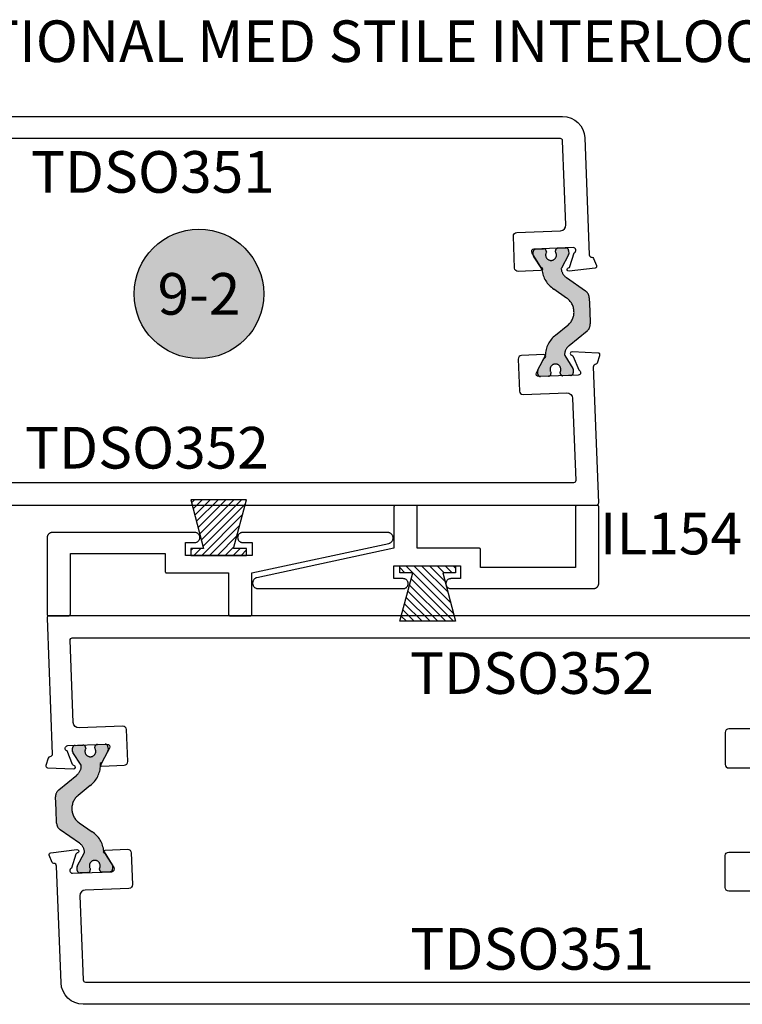
# Model space of a CAD drawing. Units: inches. Extents: x 0 to 160, y 0 to 19.
# Drawn here: x 81 to 85, y 9 to 13 of the extents above; entities that cross this region are included whole.
import ezdxf
from ezdxf.enums import TextEntityAlignment as Align

# ---------------------------------------------------------------- set-up
doc = ezdxf.new("R2010")
doc.units = ezdxf.units.IN
doc.header["$MEASUREMENT"] = 0
doc.linetypes.add('HIDDEN', pattern=[0.375, 0.25, -0.125])
for name, color, linetype in [('Arcadia-Profile', 5, 'Continuous'), ('Arcadia-Shade', 8, 'Continuous'), ('Arcadia-Symb', 7, 'Continuous'), ('Arcadia-Symb-Text', 3, 'Continuous'), ('Arcadia-Text', 3, 'Continuous')]:
    doc.layers.add(name, color=color, linetype=linetype)
doc.styles.get("Standard").update_dxf_attribs({"font": 'ARIALN.TTF'})

# ---------------------------------------------------------------- blocks, each defined once
blk = doc.blocks.new('Keynote')
at = {"layer": 'Arcadia-Symb', "lineweight": -3}
h = blk.add_hatch(color=8, dxfattribs=at)
h.dxf.hatch_style = 1
edge = h.paths.add_edge_path()
edge.add_arc((0, 0), 0.1458, 0, 360)
at = {"layer": 'Defpoints', "lineweight": -3}
blk.add_circle((0, 0), 0.1458, dxfattribs=at)
at = {"layer": 'Arcadia-Symb-Text'}
blk.add_attdef('KEYNOTE_BUBBLE', text='', height=0.09375, dxfattribs=at).set_placement((0, 0), align=Align.MIDDLE_CENTER)
blk = doc.blocks.new('*U124')
at = {"layer": 'Arcadia-Shade'}
h = blk.add_hatch(dxfattribs=at)
h.set_pattern_fill('ANSI31', color=256, scale=0.2, angle=90, style=0)
h.set_pattern_definition([(135, (0.0700000000000001, -0.1200000000000001), (-0.0176776695296637, -0.0176776695296637), [])])
h.paths.add_polyline_path([(-0.0325236527823486, -0.0312500000000212), (-0.09, -0.0312500000000212), (-0.09, -7e-15), (0.1599999999999964, -6.9e-15), (0.1599999999999965, -0.031250000000021), (0.1025236527823451, -0.031250000000021), (0.1599999999999959, -0.250000000000007), (-0.0899999999999995, -0.2500000000000071)])
at = {"layer": 'Arcadia-Profile'}
blk.add_lwpolyline([(-0.0325236527823486, -0.0312500000000212), (-0.09, -0.0312500000000212), (-0.09, -7e-15), (0.1599999999999964, -6.9e-15), (0.1599999999999965, -0.031250000000021), (0.1025236527823451, -0.031250000000021), (0.1599999999999959, -0.250000000000007), (-0.0899999999999995, -0.2500000000000071)], close=True, dxfattribs=at)

msp = doc.modelspace()

# ---------------------------------------------------------------- hatches: boundary and pattern name
at = {"layer": 'Arcadia-Profile', "lineweight": -3}
h = msp.add_hatch(color=256, dxfattribs=at)
h.dxf.hatch_style = 1
edge = h.paths.add_edge_path()
edge.add_arc((83.95349685169796, 12.17407760303088), 0.0551181101801159, 187.6627593759536, 235.1976038590496)
edge.add_line((83.92203830561446, 12.12881872602162), (84.00789278952949, 12.06914298024133))
edge.add_arc((83.98542239946987, 12.036815210949), 0.0393700787000789, 362.1976038590046, 415.19760385908046, ccw=False)
edge.add_line((84.02476352230131, 12.03832489674783), (84.02702834883927, 11.97930545105424))
edge.add_line((84.02702834883927, 11.97930545105424), (84.0292931753773, 11.92028600536042))
edge.add_arc((83.98995205254595, 11.91877631956155), 0.0393700786999967, 309.197603859007, 362.1976038590609, ccw=False)
edge.add_line((84.01483381998149, 11.88826565345726), (83.93380510845496, 11.82218589141877))
edge.add_arc((83.96863958286475, 11.77947095887282), 0.0551181101799673, 489.1976038590578, 536.7324483422972)
edge.add_arc((83.92147229519158, 11.78216380736263), 0.0078740157402128, 536.7324483415146, 572.1976038582051)
edge.add_line((83.91480918141416, 11.77796820982877), (83.95120916976371, 11.72016064799669))
edge.add_arc((83.94454605598673, 11.71596505046287), 0.007874015739814, 362.1976038599506, 392.1976038596932, ccw=False)
edge.add_line((83.95241428055282, 11.71626698762276), (83.9530127353441, 11.7006717667669))
edge.add_arc((83.94121039849475, 11.70021886102732), 0.0118110236099447, 272.1976038592281, 362.19760385868466, ccw=False)
edge.add_line((83.94166330423442, 11.68841652417796), (83.90625629368616, 11.68705780695887))
edge.add_arc((83.90580338794653, 11.6988601438083), 0.0118110236100191, 182.19760385943, 272.19760385887344, ccw=False)
edge.add_line((83.8940010510971, 11.69840723806856), (83.89381960279373, 11.70313562591792))
edge.add_arc((83.87266760300112, 11.71531815829837), 0.0244094487939982, 330.0601311239436, 574.3350765937869)
edge.add_line((83.85251142382081, 11.70155045582925), (83.85269287212414, 11.69682206797989))
edge.add_arc((83.84089053527472, 11.69636916224014), 0.0118110236100062, 272.1976038594838, 362.1976038594838, ccw=False)
edge.add_line((83.84134344101447, 11.68456682539073), (83.80593643046619, 11.68320810817164))
edge.add_arc((83.80548352472655, 11.69501044502107), 0.0118110236100191, 182.19760385943, 272.19760385887344, ccw=False)
edge.add_line((83.79368118787716, 11.69455753928133), (83.79308273308577, 11.71015276013719))
edge.add_arc((83.80095095765203, 11.71045469729706), 0.0078740157400032, 152.1976038592489, 182.1976038597687, ccw=False)
edge.add_line((83.79398590671506, 11.71412732432946), (83.82609854275104, 11.77502818459544))
edge.add_arc((83.81913349181409, 11.7787008116279), 0.0078740157400143, 332.1976038588805, 358.5683249566511)
edge.add_arc((83.94507841516038, 11.77555311485515), 0.1181102360999722, 487.645282330005, 538.5683249568034, ccw=False)
edge.add_line((83.87294009158937, 11.86907364812969), (83.92790593627458, 11.91389886956841))
edge.add_arc((83.879192643482, 11.97363236780489), 0.0770783737909952, 309.197603859069, 415.1976038590396)
edge.add_line((83.92318496408267, 12.03692337375702), (83.86494555561252, 12.07740442932657))
edge.add_arc((83.92970472702861, 12.17617830031015), 0.1181102360999247, 185.8268827614026, 236.74992538820618, ccw=False)
edge.add_arc((83.80437141258042, 12.16338799143399), 0.0078740157402104, 365.826882762431, 392.1976038600123)
edge.add_line((83.81103452635772, 12.16758358896805), (83.77434915227302, 12.22584437769086))
edge.add_arc((83.78101226605021, 12.23003997522485), 0.0078740157400894, 182.1976038603137, 212.1976038599283, ccw=False)
edge.add_line((83.77314404148386, 12.22973803806491), (83.77254558669246, 12.24533325892054))
edge.add_arc((83.78434792354193, 12.24578616466023), 0.0118110236100608, 92.19760385919773, 182.1976038591978, ccw=False)
edge.add_line((83.78389501780224, 12.2575885015097), (83.8193020283504, 12.25894721872879))
edge.add_arc((83.81975493409008, 12.2471448818793), 0.0118110236100708, 362.1976038585574, 452.19760385911394, ccw=False)
edge.add_line((83.83155727093956, 12.24759778761887), (83.83173871924276, 12.24286939976951))
edge.add_arc((83.85289071903549, 12.23068686738923), 0.0244094487940049, 510.060131124376, 754.3350765939788)
edge.add_line((83.87304689821573, 12.24445456985842), (83.87286544991242, 12.24918295770777))
edge.add_arc((83.8846677867619, 12.24963586344746), 0.0118110236100583, 92.19760385918539, 182.1976038592155, ccw=False)
edge.add_line((83.8842148810222, 12.26143820029693), (83.91962189157049, 12.2627969175158))
edge.add_arc((83.92007479731011, 12.25099458066637), 0.0118110236100191, 362.19760385943005, 452.19760385887344, ccw=False)
edge.add_line((83.93187713415954, 12.2514474864061), (83.93247558895094, 12.23585226555047))
edge.add_arc((83.92460736438444, 12.2355503283907), 0.0078740157402195, 332.19760385925974, 362.1976038589839, ccw=False)
edge.add_line((83.93157241532161, 12.2318777013582), (83.899709592419, 12.17145060583408))
edge.add_arc((83.90667464335571, 12.16777797880143), 0.00787401573989, 512.1976038568836, 547.6627593740609)
h = msp.add_hatch(color=256, dxfattribs=at)
h.dxf.hatch_style = 1
edge = h.paths.add_edge_path()
edge.add_arc((81.69891850852534, 9.536452352108695), 0.0551181101801159, 7.662759375953649, 55.19760385904959)
edge.add_line((81.73037705460887, 9.581711229117955), (81.64452257069382, 9.641386974898237))
edge.add_arc((81.66699296075346, 9.673714744190574), 0.0393700787000789, 182.1976038590046, 235.19760385908052, ccw=False)
edge.add_line((81.62765183792202, 9.672205058391738), (81.62538701138406, 9.73122450408533))
edge.add_line((81.62538701138406, 9.73122450408533), (81.62312218484603, 9.790243949779152))
edge.add_arc((81.66246330767738, 9.791753635578017), 0.0393700786999967, 129.197603859007, 182.1976038590609, ccw=False)
edge.add_line((81.63758154024185, 9.822264301682308), (81.71861025176835, 9.888344063720806))
edge.add_arc((81.68377577735858, 9.931058996266755), 0.0551181101799673, 309.1976038590579, 356.7324483422972)
edge.add_arc((81.73094306503175, 9.92836614777694), 0.0078740157402128, 356.7324483415146, 392.1976038582051)
edge.add_line((81.73760617880917, 9.932561745310805), (81.70120619045962, 9.990369307142881))
edge.add_arc((81.7078693042366, 9.994564904676706), 0.007874015739814, 182.1976038599506, 212.1976038596932, ccw=False)
edge.add_line((81.70000107967051, 9.994262967516814), (81.69940262487923, 10.00985818837267))
edge.add_arc((81.71120496172858, 10.01031109411225), 0.0118110236099447, 92.19760385922808, 182.1976038586847, ccw=False)
edge.add_line((81.71075205598889, 10.02211343096161), (81.74615906653717, 10.0234721481807))
edge.add_arc((81.7466119722768, 10.01166981133127), 0.0118110236100191, 2.197603859430103, 92.19760385887338, ccw=False)
edge.add_line((81.75841430912622, 10.01212271707101), (81.75859575742959, 10.00739432922165))
edge.add_arc((81.77974775722221, 9.995211796841202), 0.0244094487939982, 150.0601311239436, 394.3350765937871)
edge.add_line((81.79990393640252, 10.00897949931032), (81.79972248809919, 10.01370788715968))
edge.add_arc((81.8115248249486, 10.01416079289943), 0.0118110236100062, 92.19760385948382, 182.1976038594839, ccw=False)
edge.add_line((81.81107191920886, 10.02596312974884), (81.84647892975714, 10.02732184696793))
edge.add_arc((81.84693183549676, 10.0155195101185), 0.0118110236100191, 2.197603859430103, 92.19760385887338, ccw=False)
edge.add_line((81.85873417234619, 10.01597241585824), (81.85933262713756, 10.00037719500238))
edge.add_arc((81.8514644025713, 10.00007525784251), 0.0078740157400032, -27.802396140751114, 2.1976038597687193, ccw=False)
edge.add_line((81.85842945350826, 9.996402630810106), (81.82631681747229, 9.935501770544134))
edge.add_arc((81.83328186840926, 9.931829143511674), 0.0078740157400143, 152.1976038588805, 178.5683249566511)
edge.add_arc((81.70733694506293, 9.934976840284419), 0.1181102360999722, 307.64528233000505, 358.56832495680345, ccw=False)
edge.add_line((81.77947526863396, 9.841456307009876), (81.72450942394872, 9.796631085571162))
edge.add_arc((81.77322271674134, 9.73689758733468), 0.0770783737909952, 129.1976038590689, 235.1976038590396)
edge.add_line((81.72923039614066, 9.673606581382556), (81.78746980461081, 9.633125525812998))
edge.add_arc((81.7227106331947, 9.53435165482942), 0.1181102360999247, 5.826882761402487, 56.74992538820618, ccw=False)
edge.add_arc((81.8480439476429, 9.547141963705583), 0.0078740157402104, 185.826882762431, 212.1976038600123)
edge.add_line((81.84138083386561, 9.542946366171519), (81.87806620795031, 9.484685577448714))
edge.add_arc((81.87140309417312, 9.48048997991472), 0.0078740157400894, 2.197603860313677, 32.19760385992822, ccw=False)
edge.add_line((81.87927131873946, 9.480791917074667), (81.87986977353087, 9.465196696219037))
edge.add_arc((81.86806743668141, 9.464743790479345), 0.0118110236100608, -87.80239614080222, 2.197603859197727, ccw=False)
edge.add_line((81.86852034242109, 9.452941453629874), (81.83311333187292, 9.451582736410783))
edge.add_arc((81.83266042613324, 9.463385073260268), 0.0118110236100708, 182.1976038585574, 272.19760385911394, ccw=False)
edge.add_line((81.82085808928375, 9.462932167520703), (81.82067664098054, 9.467660555370056))
edge.add_arc((81.79952464118786, 9.479843087750337), 0.0244094487940049, 330.060131124376, 574.3350765939787)
edge.add_line((81.77936846200758, 9.466075385281156), (81.7795499103109, 9.461346997431802))
edge.add_arc((81.76774757346143, 9.46089409169211), 0.0118110236100583, -87.8023961408145, 2.1976038592154055, ccw=False)
edge.add_line((81.76820047920113, 9.44909175484264), (81.73279346865284, 9.447733037623776))
edge.add_arc((81.73234056291322, 9.459535374473203), 0.0118110236100191, 182.19760385943, 272.19760385887344, ccw=False)
edge.add_line((81.7205382260638, 9.459082468733468), (81.7199397712724, 9.474677689589099))
edge.add_arc((81.72780799583887, 9.474979626748874), 0.0078740157402195, 152.1976038592598, 182.1976038589839, ccw=False)
edge.add_line((81.72084294490172, 9.478652253781375), (81.75270576780431, 9.539079349305492))
edge.add_arc((81.74574071686762, 9.542751976338137), 0.00787401573989, 332.1976038568836, 367.6627593740609)

# ---------------------------------------------------------------- linework, layer by layer
at = {"layer": 'Arcadia-Profile', "lineweight": -3, "elevation": -0.0001031840451056}
for points in [[(80.57784411064289, 12.85459850581338), (83.90485146543347, 12.85459850581338, -0.4030236207055826), (84.00477791752711, 12.75843310774649), (84.02498731254478, 12.23179352994844, 0.4008754401572559), (84.0368897170324, 12.22025401052388, -0.3027680775113654), (84.04423762827399, 12.21527664594629), (84.0573988807761, 12.18302212538566, -0.493145426029486), (84.05099412363346, 12.17206274932147), (83.93415001234187, 12.15730686980947, -0.9618520024803768), (83.93153174062671, 12.17307892634613, 0.270495450887634), (83.93753273571643, 12.17846814238151), (83.95758766414905, 12.24092295734584, 0.8430390037178138), (83.95269661831126, 12.26406613510977), (83.77582679810563, 12.25727888968816, 0.5773502691884547), (83.76613236493083, 12.23889362478877), (83.803562323206, 12.17945034676932, 0.1826758133105998), (83.80807428304864, 12.17603827727163, -0.8496353657748453), (83.80612328744724, 12.16036936452729), (83.70563913345084, 12.15651336120589, -0.4142135623730951), (83.6890373648066, 12.17188805723168), (83.68351553802286, 12.31578214824645, -0.4142135623730751), (83.69889023404858, 12.3323839168907), (83.89574534467293, 12.33993808269889, 0.4142135623730953), (83.91976830721306, 12.36587834620564), (83.9052204928668, 12.74498196600672, 0.403023620704262), (83.89522784765742, 12.75459850581347), (80.78784411064281, 12.75459850581347, 0.4142135623730951)], [(80.57784411064289, 11.10459850581338), (84.05785146543347, 11.10459850581338, 0.4254927504328681), (84.06784411064284, 11.11498196600661), (84.04434289871462, 11.72740348167809, -0.4008754401593143), (84.05532596182294, 11.73982121359273, 0.3027680775095969), (84.06227082058795, 11.74534705239653), (84.072921522417, 11.7785153386738, 0.4931454260292668), (84.06569572187946, 11.78895165240811), (83.94806440359841, 11.79470971485903, 0.9618520024663313), (83.94666253332751, 11.77878338841782, -0.2704954508896954), (83.95305888646828, 11.77386991123336), (83.97784110097324, 11.71313568767783, -0.8430390037091244), (83.97473803097533, 11.68968574177194), (83.79786821076969, 11.68289849635022, -0.5773502691901099), (83.78679332089895, 11.70048675420463), (83.81955773061043, 11.76262368794328, -0.1826758133090835), (83.82379493541963, 11.76637150000948, 0.8496353657722661), (83.8206488803223, 11.78184481729277), (83.72016472632592, 11.7779888139716, 0.4142135623730751), (83.70479003030023, 11.76138704532724), (83.71031185708394, 11.61749295431246, 0.4142135623730951), (83.72691362572822, 11.60211825828679), (83.92376873635259, 11.60967242409498, -0.4142135623730824), (83.94970899985931, 11.58564946155485), (83.96393308432532, 11.21498196600674, -0.4254927504328039), (83.95394043911595, 11.20459850581329), (80.78784411064281, 11.20459850581329, -0.4142135623730951)], [(85.07457124958044, 10.60593144932619), (81.59456389478986, 10.60593144932619, 0.4254927504328681), (81.58457124958049, 10.59554798913296), (81.60807246150873, 9.98312647346148, -0.4008754401593143), (81.59708939840037, 9.970708741546842, 0.3027680775095969), (81.59014453963538, 9.965182902743036), (81.5794938378063, 9.932014616465777, 0.4931454260292668), (81.58671963834387, 9.92157830273146), (81.7043509566249, 9.915820240280537, 0.9618520024663313), (81.7057528268958, 9.931746566721754, -0.2704954508896954), (81.69935647375503, 9.936660043906214), (81.6745742592501, 9.997394267461742, -0.8430390037091244), (81.67767732924798, 10.02084421336763), (81.85454714945362, 10.02763145878935, -0.5773502691901099), (81.86562203932436, 10.01004320093494), (81.83285762961292, 9.947906267196286, -0.1826758133090835), (81.82862042480372, 9.944158455130092, 0.8496353657722661), (81.83176647990102, 9.928685137846797), (81.9322506338974, 9.932541141167972, 0.4142135623730751), (81.9476253299231, 9.949142909812336), (81.94210350313939, 10.0930370008271, 0.4142135623730951), (81.92550173449511, 10.10841169685278), (81.72864662387074, 10.10085753104459, -0.4142135623730824), (81.70270636036402, 10.12488049358472), (81.68848227589801, 10.49554798913283, -0.4254927504328039), (81.69847492110738, 10.50593144932628), (84.86457124958052, 10.50593144932628, -0.4142135623730951)], [(84.84957124958053, 10.09633302383628), (84.65257124958053, 10.09633302383616, 0.4142135623730951), (84.63657124958054, 10.0803330238362), (84.63657124958053, 9.936333023836196, 0.4142135623730951), (84.65257124958053, 9.92033302383612), (84.75312936196325, 9.920333023836234, 0.8496353657706309)], [(85.07457124958044, 8.85593144932619), (81.74756389478988, 8.85593144932619, -0.4030236207055826), (81.64763744269622, 8.952096847393078), (81.62742804767855, 9.478736425191128, 0.4008754401572559), (81.61552564319094, 9.490275944615687, -0.3027680775113654), (81.60817773194933, 9.495253309193286), (81.5950164794472, 9.527507829753914, -0.493145426029486), (81.60142123658987, 9.538467205818106), (81.71826534788146, 9.553223085330101, -0.9618520024803768), (81.72088361959662, 9.53745102879344, 0.270495450887634), (81.7148826245069, 9.532061812758055), (81.69482769607428, 9.46960699779373, 0.8430390037178138), (81.69971874191206, 9.446463820029804), (81.8765885621177, 9.45325106545141, 0.5773502691884547), (81.88628299529248, 9.471636330350803), (81.84885303701735, 9.531079608370247, 0.1826758133105998), (81.8443410771747, 9.534491677867946, -0.8496353657748453), (81.84629207277611, 9.550160590612277), (81.94677622677249, 9.55401659393368, -0.4142135623730951), (81.96337799541674, 9.538641897907892), (81.96889982220048, 9.39474780689312, -0.4142135623730751), (81.95352512617477, 9.378146038248868), (81.75667001555038, 9.370591872440682, 0.4142135623730953), (81.73264705301027, 9.344651608933926), (81.74719486735653, 8.965547989132856, 0.403023620704262), (81.75718751256589, 8.9559314493261), (84.86457124958052, 8.9559314493261, 0.4142135623730951)], [(84.84957124958053, 9.36552987481633), (84.65257124958053, 9.365529874816216, -0.4142135623730951), (84.63657124958057, 9.381529874816179), (84.63657124958053, 9.525529874816185, -0.4142135623730951), (84.65257124958053, 9.54152987481626), (84.75312936196325, 9.54152987481626, -0.8496353657706309)]]:
    msp.add_lwpolyline(points, format="xyb", dxfattribs=at)
at = {"layer": 'Arcadia-Profile', "linetype": 'HIDDEN', "elevation": -0.0001031840451056}
for points in [[(83.89887094196546, 12.16672804143019, 0.2104361507017686), (83.92203830561446, 12.12881872602162), (84.00789278952949, 12.06914298024133, -0.2354687434836783), (84.02476352230131, 12.03832489674783), (84.02702834883927, 11.97930545105424), (84.0292931753773, 11.92028600536042, -0.2354687434835778), (84.01483381998149, 11.88826565345726), (83.93380510845496, 11.82218589141877, 0.2104361507024193), (83.91361108057914, 11.7826126154444, 0.1559930782580519), (83.91480918141416, 11.77796820982877), (83.95120916976371, 11.72016064799669, -0.1316524975862468), (83.95241428055282, 11.71626698762276), (83.9530127353441, 11.7006717667669, -0.414213562370278), (83.94166330423442, 11.68841652417796), (83.90625629368616, 11.68705780695887, -0.4142135623702777), (83.8940010510971, 11.69840723806856), (83.89381960279373, 11.70313562591792, 1.809162955584748), (83.85251142382081, 11.70155045582925), (83.85269287212414, 11.69682206797989, -0.4142135623730951), (83.84134344101447, 11.68456682539073), (83.80593643046619, 11.68320810817164, -0.4142135623702777), (83.79368118787716, 11.69455753928133), (83.79308273308577, 11.71015276013719, -0.131652497589709), (83.79398590671506, 11.71412732432946), (83.82609854275104, 11.77502818459544, 0.1155744859915625), (83.82700504952324, 11.77850408057958, -0.2259239423165561), (83.87294009158937, 11.86907364812969), (83.92790593627458, 11.91389886956841, 0.4985816080532727), (83.92318496408267, 12.03692337375702), (83.86494555561252, 12.07740442932657, -0.2259239423165799), (83.81220474473362, 12.1641873857389, 0.1155744859907355), (83.81103452635772, 12.16758358896805), (83.77434915227302, 12.22584437769086, -0.1316524975856848), (83.77314404148386, 12.22973803806491), (83.77254558669246, 12.24533325892054, -0.414213562373095), (83.78389501780224, 12.2575885015097), (83.8193020283504, 12.25894721872879, -0.4142135623759122), (83.83155727093956, 12.24759778761887), (83.83173871924276, 12.24286939976951, 1.809162955580436), (83.87304689821573, 12.24445456985842), (83.87286544991242, 12.24918295770777, -0.4142135623732031), (83.8842148810222, 12.26143820029693), (83.91962189157049, 12.2627969175158, -0.4142135623702778), (83.93187713415954, 12.2514474864061), (83.93247558895094, 12.23585226555047, -0.1316524975861804), (83.93157241532161, 12.2318777013582), (83.899709592419, 12.17145060583408, 0.1559930782602346)], [(81.75354441825787, 9.543801913709386, 0.2104361507017686), (81.73037705460887, 9.581711229117955), (81.64452257069382, 9.641386974898237, -0.2354687434836783), (81.62765183792202, 9.672205058391738), (81.62538701138406, 9.73122450408533), (81.62312218484603, 9.790243949779152, -0.2354687434835778), (81.63758154024185, 9.822264301682308), (81.71861025176835, 9.888344063720806, 0.2104361507024193), (81.73880427964419, 9.927917339695169, 0.1559930782580519), (81.73760617880917, 9.932561745310805), (81.70120619045962, 9.990369307142881, -0.1316524975862468), (81.70000107967051, 9.994262967516814), (81.69940262487923, 10.00985818837267, -0.414213562370278), (81.71075205598889, 10.02211343096161), (81.74615906653717, 10.0234721481807, -0.4142135623702777), (81.75841430912622, 10.01212271707101), (81.75859575742959, 10.00739432922165, 1.809162955584748), (81.79990393640252, 10.00897949931032), (81.79972248809919, 10.01370788715968, -0.4142135623730951), (81.81107191920886, 10.02596312974884), (81.84647892975714, 10.02732184696793, -0.4142135623702777), (81.85873417234619, 10.01597241585824), (81.85933262713756, 10.00037719500238, -0.131652497589709), (81.85842945350826, 9.996402630810106), (81.82631681747229, 9.935501770544134, 0.1155744859915625), (81.8254103107001, 9.932025874559995, -0.2259239423165561), (81.77947526863396, 9.841456307009876), (81.72450942394872, 9.796631085571162, 0.4985816080532727), (81.72923039614066, 9.673606581382556), (81.78746980461081, 9.633125525812998, -0.2259239423165799), (81.84021061548971, 9.546342569400675, 0.1155744859907355), (81.84138083386561, 9.542946366171519), (81.87806620795031, 9.484685577448714, -0.1316524975856848), (81.87927131873946, 9.480791917074667), (81.87986977353087, 9.465196696219037, -0.414213562373095), (81.86852034242109, 9.452941453629874), (81.83311333187292, 9.451582736410783, -0.4142135623759122), (81.82085808928375, 9.462932167520703), (81.82067664098054, 9.467660555370056, 1.809162955580436), (81.77936846200758, 9.466075385281156), (81.7795499103109, 9.461346997431802, -0.4142135623732031), (81.76820047920113, 9.44909175484264), (81.73279346865284, 9.447733037623776, -0.4142135623702778), (81.7205382260638, 9.459082468733468), (81.7199397712724, 9.474677689589099, -0.1316524975861804), (81.72084294490172, 9.478652253781375), (81.75270576780431, 9.539079349305492, 0.1559930782602346)]]:
    msp.add_lwpolyline(points, format="xyb", close=True, dxfattribs=at)
at = {"layer": 'Arcadia-Profile', "lineweight": -3, "elevation": -0.0001031840451056}
for points in [[(83.53584411064813, 10.90328081872263), (83.53583497421317, 10.90362972509757), (83.53580758995056, 10.90397767514451), (83.53576203291877, 10.9043237151564), (83.5356984279864, 10.90466689666146), (83.53561694949005, 10.90500627902343), (83.5355178207568, 10.90534093201864), (83.53540131349148, 10.90566993838643), (83.53526774703242, 10.90599239634326), (83.53511748747609, 10.90630742205422), (83.53495094667339, 10.90661415205596), (83.53476858110115, 10.90691174562272), (83.53457089061064, 10.90719938707121), (83.53435841705787, 10.90747628799641), (83.53413174281802, 10.90774168943181), (83.53389148918941, 10.90799486393058), (83.53363831469055, 10.90823511755917), (83.53337291325514, 10.90846179179908), (83.53309601233013, 10.90867426535174), (83.53280837088163, 10.90887195584224), (83.53251077731487, 10.90905432141454), (83.53220404731313, 10.90922086221718), (83.53188902160205, 10.90937112177363), (83.53156656364516, 10.90950468823263), (83.53123755727738, 10.909621195498), (83.53090290428223, 10.90972032423116), (83.53056352192031, 10.9098018027276), (83.53022034041513, 10.90986540765999), (83.5298743004033, 10.90991096469184), (83.52952635035648, 10.90993834895431), (83.52917744398152, 10.90994748538929), (83.25084411065102, 10.90994748538929), (83.25084411065102, 11.0962808187208), (83.25083497421603, 11.09662972509573), (83.25080758995345, 11.09697767514268), (83.25076203292166, 11.09732371515434), (83.2506984279892, 11.09766689665963), (83.25061694949294, 11.09800627902137), (83.25051782075961, 11.09834093201658), (83.2504013134943, 11.09866993838437), (83.2502677470353, 11.0989923963412), (83.2501174874789, 11.09930742205239), (83.24995094667626, 11.09961415205413), (83.24976858110396, 11.09991174562088), (83.24957089061353, 11.10019938706938), (83.24935841706075, 11.10047628799435), (83.2491317428209, 11.10074168942975), (83.24889148919225, 11.10099486392874), (83.24863831469341, 11.10123511755733), (83.24837291325802, 11.10146179179702), (83.248096012333, 11.10167426534991), (83.24780837088446, 11.1018719558404), (83.24751077731769, 11.1020543214127), (83.24720404731595, 11.10222086221534), (83.24688902160486, 11.10237112177179), (83.24656656364799, 11.10250468823079), (83.2462375572802, 11.10262119549594), (83.24590290428505, 11.10272032422932), (83.24556352192319, 11.10280180272553), (83.24522034041802, 11.10286540765793), (83.24487430040617, 11.10291096468978), (83.24452635035935, 11.10293834895247), (83.24417744398441, 11.10294748538746), (83.15251077731862, 11.10294748538746), (83.15216187094369, 11.10293834895247), (83.15181392089686, 11.10291096468978), (83.15146788088508, 11.10286540765793), (83.15112469937984, 11.10280180272553), (83.15078531701798, 11.10272032422932), (83.15045066402284, 11.10262119549594), (83.15012165765505, 11.10250468823079), (83.14979919969817, 11.10237112177179), (83.14948417398708, 11.10222086221534), (83.14917744398535, 11.1020543214127), (83.1488798504186, 11.1018719558404), (83.14859220897004, 11.10167426534991), (83.14831530804501, 11.10146179179702), (83.14804990660961, 11.10123511755733), (83.14779673211079, 11.10099486392874), (83.14755647848222, 11.10074168942975), (83.14732980424235, 11.10047628799435), (83.14711733068953, 11.10019938706938), (83.14691964019907, 11.09991174562088), (83.14673727462682, 11.09961415205413), (83.14657073382413, 11.09930742205239), (83.14642047426774, 11.0989923963412), (83.14628690780874, 11.09866993838437), (83.14617040054343, 11.09834093201658), (83.14607127181011, 11.09800627902137), (83.14598979331384, 11.09766689665963), (83.14592618838144, 11.09732371515434), (83.14588063134958, 11.09697767514268), (83.145853247087, 11.09662972509573), (83.14584411065204, 11.0962808187208), (83.14584411065204, 10.90994748538929), (82.52958677763819, 10.77738844383162), (82.52722878226896, 10.77675938942053), (82.5249433561252, 10.77590342274203), (82.52275227786116, 10.774828700613), (82.52067642705616, 10.77354546445059), (82.5187355852451, 10.7720659426771), (82.51694824741342, 10.77040423419231), (82.51533144575124, 10.76857617401862), (82.51390058734795, 10.76659918240426), (82.51266930737198, 10.76449209881917), (82.51164933913672, 10.76227500242686), (82.51085040228934, 10.75996902074285), (82.51028011018857, 10.75759612830262), (82.50994389735483, 10.75517893725833), (82.50984496768199, 10.75274048190027), (82.50998426390677, 10.75030399915368), (82.51036045862502, 10.74789270714569), (82.5109699669408, 10.74552958395253), (82.5118069806284, 10.74323714863163), (82.5128635234809, 10.74103724663046), (82.51412952731833, 10.73895084161296), (82.51559292793114, 10.73699781568899), (82.51723978004433, 10.73519677995074), (82.5190543902069, 10.73356489712051), (82.52101946634075, 10.7321177180018), (82.52311628252282, 10.73086903328891), (82.52532485743151, 10.72983074215159), (82.52762414475568, 10.72901273884218), (82.5299922337528, 10.72842281841082), (82.53240655804414, 10.72806660242332), (82.53484411065818, 10.72794748539109), (83.18734411065161, 10.72794748539109), (83.18969600107513, 10.72807074274538), (83.19202212369495, 10.7284391643746), (83.194296993025, 10.7290487137746), (83.19649568512072, 10.72989271259422), (83.1985941106515, 10.73096191380597), (83.20056927882808, 10.73224460301759), (83.20239954929455, 10.7337267268179), (83.20406486922472, 10.7353920467479), (83.20554699302487, 10.7372223172145), (83.2068296822366, 10.73919748539111), (83.2078988834484, 10.74129591092179), (83.20874288226808, 10.7434946030176), (83.20935243166792, 10.7457694723476), (83.20972085329718, 10.74809559496753), (83.20984411065142, 10.7504474853909), (83.20972085329718, 10.7527993758145), (83.20935243166792, 10.75512549843421), (83.20874288226808, 10.7574003677642), (83.2078988834484, 10.75959905986002), (83.2068296822366, 10.76169748539092), (83.20554699302487, 10.76367265356731), (83.20406486922472, 10.76550292403391), (83.20239954929455, 10.7671682439639), (83.20056927882808, 10.76865036776422), (83.1985941106515, 10.76993305697584), (83.19649568512072, 10.77100225818759), (83.194296993025, 10.77184625700744), (83.19202212369495, 10.7724558064072), (83.18969600107513, 10.77282422803642), (83.18734411065161, 10.77294748539071), (83.14484411065204, 10.77294748539071), (83.14484411065204, 10.83094748539002), (83.44484411064904, 10.83094748539002), (83.44484411064904, 10.77294748539071), (83.40234411064948, 10.77294748539071), (83.399992220226, 10.77282422803642), (83.39766609760612, 10.7724558064072), (83.39539122827613, 10.77184625700744), (83.39319253618036, 10.77100225818759), (83.39109411064958, 10.76993305697584), (83.389118942473, 10.76865036776422), (83.38728867200653, 10.7671682439639), (83.38562335207642, 10.76550292403391), (83.38414122827622, 10.76367265356731), (83.38285853906453, 10.76169748539092), (83.38178933785274, 10.75959905986002), (83.38094533903308, 10.7574003677642), (83.38033578963316, 10.75512549843421), (83.37996736800389, 10.7527993758145), (83.37984411064971, 10.7504474853909), (83.37996736800389, 10.74809559496753), (83.38033578963316, 10.7457694723476), (83.38094533903308, 10.7434946030176), (83.38178933785274, 10.74129591092179), (83.38285853906453, 10.73919748539111), (83.38414122827622, 10.7372223172145), (83.38562335207642, 10.7353920467479), (83.38728867200653, 10.7337267268179), (83.389118942473, 10.73224460301759), (83.39109411064958, 10.73096191380597), (83.39319253618036, 10.72989271259422), (83.39539122827613, 10.7290487137746), (83.39766609760612, 10.7284391643746), (83.399992220226, 10.72807074274538), (83.40234411064948, 10.72794748539109), (84.04284411064307, 10.72794748539109), (84.04415250954916, 10.72798174702239), (84.04545732222475, 10.72808443800687), (84.04675497226906, 10.72825527687638), (84.0480419029135, 10.72849379537279), (84.0493145867706, 10.72879933973382), (84.05056953550239, 10.72917107248378), (84.05180330938161, 10.7296079747287), (84.05301252671987, 10.73010884895012), (84.05419387313644, 10.73067232228646), (84.05534411064296, 10.73129685029658), (84.0564600865183, 10.73198072119254), (84.05753874195025, 10.73272206053167), (84.05857712041914, 10.73351883635456), (84.05957237580189, 10.73436886475411), (84.06052178017255, 10.73526981586138), (84.0614227312798, 10.73621922023204), (84.06227275967932, 10.73721447561484), (84.06306953550227, 10.73825285408366), (84.06381087484151, 10.73933150951558), (84.06449474573745, 10.74044748539091), (84.06511927374758, 10.74159772289755), (84.06568274708393, 10.74277906931416), (84.06618362130529, 10.74398828665226), (84.06662052355021, 10.74522206053171), (84.06699225630005, 10.7464770092634), (84.0672978006612, 10.74774969312039), (84.06753631915772, 10.74903662376488), (84.06770715802705, 10.75033427380918), (84.06780984901171, 10.75163908648488), (84.06784411064284, 10.75294748539096), (84.06784411064284, 11.0962808187208), (84.06783497420786, 11.09662972509573), (84.06780758994528, 11.09697767514268), (84.06776203291348, 11.09732371515434), (84.06769842798103, 11.09766689665963), (84.06761694948476, 11.09800627902137), (84.06751782075149, 11.09834093201658), (84.06740131348619, 11.09866993838437), (84.06726774702712, 11.0989923963412), (84.06711748747078, 11.09930742205239), (84.06695094666809, 11.09961415205413), (84.06676858109579, 11.09991174562088), (84.06657089060535, 11.10019938706938), (84.06635841705258, 11.10047628799435), (84.06613174281271, 11.10074168942975), (84.06589148918405, 11.10099486392874), (84.06563831468524, 11.10123511755733), (84.06537291324985, 11.10146179179702), (84.06509601232482, 11.10167426534991), (84.06480837087634, 11.1018719558404), (84.06451077730951, 11.1020543214127), (84.06420404730777, 11.10222086221534), (84.0638890215967, 11.10237112177179), (84.06356656363987, 11.10250468823079), (84.06323755727202, 11.10262119549594), (84.06290290427687, 11.10272032422932), (84.06256352191501, 11.10280180272553), (84.06222034040984, 11.10286540765793), (84.061874300398, 11.10291096468978), (84.06152635035119, 11.10293834895247), (84.06117744397623, 11.10294748538746), (83.9695107773105, 11.10294748538746), (83.9691618709355, 11.10293834895247), (83.96881392088868, 11.10291096468978), (83.96846788087691, 11.10286540765793), (83.96812469937171, 11.10280180272553), (83.96778531700981, 11.10272032422932), (83.96745066401466, 11.10262119549594), (83.96712165764689, 11.10250468823079), (83.96679919968999, 11.10237112177179), (83.96648417397891, 11.10222086221534), (83.96617744397717, 11.1020543214127), (83.96587985041042, 11.1018719558404), (83.96559220896191, 11.10167426534991), (83.96531530803684, 11.10146179179702), (83.96504990660144, 11.10123511755733), (83.96479673210261, 11.10099486392874), (83.96455647847401, 11.10074168942975), (83.96432980423417, 11.10047628799435), (83.9641173306814, 11.10019938706938), (83.9639196401909, 11.09991174562088), (83.96373727461865, 11.09961415205413), (83.96357073381596, 11.09930742205239), (83.96342047425956, 11.0989923963412), (83.96328690780057, 11.09866993838437), (83.96317040053523, 11.09834093201658), (83.96307127180191, 11.09800627902137), (83.96298979330564, 11.09766689665963), (83.96292618837327, 11.09732371515434), (83.9628806313414, 11.09697767514268), (83.96285324707883, 11.09662972509573), (83.96284411064391, 11.0962808187208), (83.96284411064391, 10.82294748539021), (83.53584411064813, 10.82294748539021)], [(82.11657124957513, 10.80559811599079), (82.11658038601011, 10.80524920961585), (82.1166077702727, 10.80490125956913), (82.11665332730449, 10.80455521955724), (82.11671693223694, 10.80421203805195), (82.11679841073321, 10.80387265569021), (82.11689753946654, 10.803538002695), (82.11701404673185, 10.80320899632721), (82.11714761319084, 10.80288653837038), (82.11729787274724, 10.8025715126592), (82.11746441354994, 10.80226478265746), (82.1176467791222, 10.8019671890907), (82.11784446961262, 10.8016795476422), (82.1180569431654, 10.80140264671723), (82.11828361740531, 10.80113724528183), (82.11852387103389, 10.80088407078284), (82.11877704553272, 10.80064381715425), (82.11904244696812, 10.80041714291456), (82.11931934789315, 10.80020466936167), (82.1196069893417, 10.80000697887118), (82.11990458290848, 10.79982461329888), (82.1202113129102, 10.79965807249624), (82.12052633862127, 10.79950781294002), (82.12084879657814, 10.79937424648079), (82.12117780294597, 10.79925773921564), (82.1215124559411, 10.79915861048226), (82.12185183830296, 10.79907713198605), (82.12219501980817, 10.79901352705366), (82.12254105981997, 10.7989679700218), (82.1228890098668, 10.79894058575911), (82.12323791624173, 10.79893144932412), (82.40157124957231, 10.79893144932412), (82.40157124957231, 10.61259811599262), (82.4015803860073, 10.61224920961768), (82.40160777026982, 10.61190125957097), (82.40165332730167, 10.61155521955908), (82.40171693223407, 10.61121203805402), (82.4017984107304, 10.61087265569204), (82.40189753946365, 10.61053800269684), (82.40201404672898, 10.61020899632905), (82.40214761318803, 10.60988653837222), (82.40229787274437, 10.60957151266126), (82.40246441354707, 10.60926478265952), (82.4026467791193, 10.60896718909276), (82.4028444696098, 10.60867954764427), (82.40305694316258, 10.60840264671907), (82.40328361740244, 10.60813724528367), (82.40352387103103, 10.6078840707849), (82.4037770455299, 10.60764381715631), (82.4040424469653, 10.6074171429164), (82.40431934789034, 10.60720466936373), (82.40460698933883, 10.60700697887324), (82.40490458290559, 10.60682461330094), (82.40521131290733, 10.6066580724983), (82.4055263386184, 10.60650781294185), (82.40584879657528, 10.60637424648285), (82.40617780294308, 10.60625773921748), (82.40651245593823, 10.6061586104841), (82.40685183830016, 10.60607713198788), (82.40719501980531, 10.60601352705549), (82.40754105981713, 10.60596797002364), (82.40788900986398, 10.60594058576117), (82.40823791623892, 10.60593144932619), (82.49990458290465, 10.60593144932619), (82.50025348927959, 10.60594058576117), (82.50060143932642, 10.60596797002364), (82.50094747933825, 10.60601352705549), (82.50129066084342, 10.60607713198788), (82.50163004320532, 10.6061586104841), (82.50196469620047, 10.60625773921748), (82.50229370256828, 10.60637424648285), (82.5026161605251, 10.60650781294185), (82.50293118623622, 10.6066580724983), (82.50323791623796, 10.60682461330094), (82.50353550980473, 10.60700697887324), (82.50382315125323, 10.60720466936351), (82.50410005217826, 10.6074171429164), (82.50436545361364, 10.60764381715631), (82.50461862811254, 10.6078840707849), (82.50485888174113, 10.60813724528367), (82.50508555598098, 10.60840264671907), (82.50529802953376, 10.60867954764427), (82.50549572002426, 10.60896718909276), (82.50567808559649, 10.60926478265952), (82.5058446263992, 10.60957151266126), (82.50599488595552, 10.60988653837222), (82.50612845241459, 10.61020899632905), (82.5062449596799, 10.61053800269684), (82.50634408841317, 10.61087265569204), (82.5064255669095, 10.61121203805402), (82.50648917184189, 10.61155521955908), (82.50653472887369, 10.61190125957097), (82.50656211313627, 10.61224920961768), (82.50657124957125, 10.61259811599262), (82.50657124957125, 10.79893144932412), (83.12282858258514, 10.9314904908818), (83.1251865779543, 10.93211954529311), (83.12747200409812, 10.93297551197162), (83.12966308236211, 10.93405023410042), (83.13173893316717, 10.93533347026306), (83.13367977497818, 10.93681299203632), (83.1354671128099, 10.93847470052134), (83.13708391447203, 10.94030276069503), (83.13851477287533, 10.94227975230938), (83.1397460528513, 10.94438683589447), (83.14076602108653, 10.94660393228656), (83.141564957934, 10.94890991397079), (83.14213525003468, 10.95128280641103), (83.14247146286843, 10.95369999745509), (83.14257039254127, 10.95613845281315), (83.14243109631649, 10.95857493555996), (83.14205490159826, 10.96098622756795), (83.14144539328247, 10.96334935076112), (83.14060837959494, 10.96564178608201), (83.13955183674243, 10.96784168808295), (83.13828583290498, 10.96992809310046), (83.13682243229213, 10.97188111902443), (83.135175580179, 10.97368215476291), (83.13336097001643, 10.9753140375929), (83.13139589388258, 10.97676121671185), (83.12929907770051, 10.97800990142451), (83.12709050279179, 10.97904819256206), (83.1247912154676, 10.97986619587146), (83.1224231264705, 10.9804561163026), (83.12000880217913, 10.98081233229009), (83.11757124956516, 10.98093144932232), (82.46507124957166, 10.98093144932232), (82.46271935914817, 10.98080819196826), (82.4603932365283, 10.98043977033881), (82.4581183671983, 10.97983022093905), (82.45591967510256, 10.97898622211943), (82.45382124957176, 10.97791702090745), (82.4518460813952, 10.97663433169583), (82.4500158109287, 10.97515220789574), (82.4483504909986, 10.97348688796552), (82.4468683671984, 10.97165661749915), (82.44558567798673, 10.96968144932253), (82.44451647677491, 10.96758302379163), (82.44367247795525, 10.96538433169604), (82.44306292855536, 10.96310946236604), (82.44269450692609, 10.96078333974611), (82.44257124957193, 10.95843144932251), (82.44269450692609, 10.95607955889914), (82.44306292855536, 10.95375343627921), (82.44367247795525, 10.95147856694921), (82.44451647677491, 10.9492798748534), (82.44558567798673, 10.94718144932272), (82.4468683671984, 10.94520628114611), (82.4483504909986, 10.94337601067974), (82.4500158109287, 10.94171069074951), (82.4518460813952, 10.94022856694943), (82.45382124957176, 10.93894587773758), (82.45591967510256, 10.93787667652583), (82.4581183671983, 10.93703267770621), (82.4603932365283, 10.93642312830621), (82.46271935914817, 10.93605470667699), (82.46507124957166, 10.93593144932293), (82.50757124957123, 10.93593144932293), (82.50757124957123, 10.87793144932339), (82.20757124957422, 10.87793144932339), (82.20757124957422, 10.93593144932293), (82.2500712495738, 10.93593144932293), (82.25242313999733, 10.93605470667699), (82.25474926261715, 10.93642312830621), (82.2570241319472, 10.93703267770621), (82.2592228240429, 10.93787667652583), (82.2613212495737, 10.93894587773758), (82.26329641775025, 10.94022856694943), (82.26512668821674, 10.94171069074951), (82.26679200814691, 10.94337601067974), (82.26827413194705, 10.94520628114611), (82.26955682115879, 10.94718144932272), (82.2706260223706, 10.9492798748534), (82.27147002119027, 10.95147856694921), (82.2720795705901, 10.95375343627921), (82.27244799221937, 10.95607955889914), (82.27257124957359, 10.95843144932251), (82.27244799221937, 10.96078333974611), (82.2720795705901, 10.96310946236604), (82.27147002119027, 10.96538433169604), (82.2706260223706, 10.96758302379163), (82.26955682115879, 10.96968144932253), (82.26827413194705, 10.97165661749915), (82.26679200814691, 10.97348688796552), (82.26512668821674, 10.97515220789574), (82.26329641775025, 10.97663433169583), (82.2613212495737, 10.97791702090768), (82.2592228240429, 10.97898622211943), (82.2570241319472, 10.97983022093905), (82.25474926261715, 10.98043977033881), (82.25242313999733, 10.98080819196826), (82.2500712495738, 10.98093144932232), (81.60957124958024, 10.98093144932232), (81.60826285067417, 10.98089718769125), (81.6069580379986, 10.98079449670655), (81.60566038795427, 10.98062365783727), (81.60437345730985, 10.98038513934062), (81.60310077345274, 10.9800795949796), (81.60184582472094, 10.97970786222987), (81.60061205084168, 10.97927095998494), (81.59940283350343, 10.97877008576352), (81.59822148708682, 10.97820661242718), (81.59707124958037, 10.97758208441706), (81.59595527370496, 10.97689821352111), (81.59487661827306, 10.97615687418175), (81.59383823980411, 10.97536009835886), (81.59284298442142, 10.9745100699593), (81.59189358005072, 10.97360911885203), (81.59099262894345, 10.97265971448138), (81.59014260054401, 10.9716644590988), (81.58934582472106, 10.97062608062975), (81.58860448538184, 10.96954742519784), (81.58792061448581, 10.9684314493225), (81.58729608647575, 10.9672812118161), (81.5867326131394, 10.96609986539948), (81.58623173891804, 10.96489064806115), (81.58579483667306, 10.96365687418193), (81.58542310392322, 10.96240192545002), (81.58511755956214, 10.96112924159302), (81.5848790410656, 10.95984231094854), (81.58470820219625, 10.95854466090423), (81.58460551121162, 10.95723984822876), (81.58457124958049, 10.95593144932269), (81.58457124958049, 10.61259811599262), (81.58458038601542, 10.61224920961768), (81.584607770278, 10.61190125957097), (81.58465332730985, 10.61155521955908), (81.58471693224224, 10.61121203805402), (81.58479841073857, 10.61087265569204), (81.58489753947185, 10.61053800269684), (81.58501404673716, 10.61020899632905), (81.58514761319616, 10.60988653837222), (81.58529787275253, 10.60957151266126), (81.58546441355523, 10.60926478265952), (81.58564677912749, 10.60896718909276), (81.58584446961798, 10.60867954764427), (81.58605694317076, 10.60840264671907), (81.58628361741061, 10.60813724528367), (81.5865238710392, 10.6078840707849), (81.58677704553808, 10.60764381715631), (81.58704244697343, 10.6074171429164), (81.58731934789851, 10.60720466936373), (81.58760698934701, 10.60700697887324), (81.58790458291377, 10.60682461330094), (81.5882113129155, 10.6066580724983), (81.58852633862656, 10.60650781294185), (81.58884879658346, 10.60637424648285), (81.58917780295126, 10.60625773921748), (81.5895124559464, 10.6061586104841), (81.58985183830832, 10.60607713198788), (81.59019501981349, 10.60601352705549), (81.59054105982527, 10.60596797002364), (81.5908890098721, 10.60594058576117), (81.5912379162471, 10.60593144932619), (81.68290458291283, 10.60593144932619), (81.68325348928776, 10.60594058576117), (81.6836014393346, 10.60596797002364), (81.68394747934643, 10.60601352705549), (81.6842906608516, 10.60607713198788), (81.68463004321352, 10.6061586104841), (81.6849646962086, 10.60625773921748), (81.68529370257646, 10.60637424648285), (81.68561616053329, 10.60650781294185), (81.6859311862444, 10.6066580724983), (81.68623791624609, 10.60682461330094), (81.68653550981291, 10.60700697887324), (81.6868231512614, 10.60720466936373), (81.68710005218644, 10.6074171429164), (81.68736545362184, 10.60764381715631), (81.68761862812067, 10.6078840707849), (81.6878588817493, 10.60813724528367), (81.68808555598916, 10.60840264671907), (81.68829802954194, 10.60867954764427), (81.68849572003236, 10.60896718909276), (81.68867808560468, 10.60926478265952), (81.68884462640737, 10.60957151266126), (81.68899488596371, 10.60988653837222), (81.68912845242276, 10.61020899632905), (81.68924495968807, 10.61053800269684), (81.68934408842135, 10.61087265569204), (81.68942556691766, 10.61121203805402), (81.68948917185007, 10.61155521955908), (81.68953472888187, 10.61190125957097), (81.68956211314443, 10.61224920961768), (81.68957124957943, 10.61259811599262), (81.68957124957943, 10.88593144932343), (82.11657124957513, 10.88593144932343)]]:
    msp.add_lwpolyline(points, close=True, dxfattribs=at)

# ---------------------------------------------------------------- block references
at = {"lineweight": -3, "xscale": -1, "rotation": 180}
msp.add_blockref('*U124', (82.32205046876597, 10.87793144932339, -0.0001031840451056), dxfattribs=at)
at = {"lineweight": -3}
msp.add_blockref('*U124', (83.26276274858142, 10.83094748539003, -0.0001031840451056), dxfattribs=at)
at = {"layer": 'Arcadia-Symb', "lineweight": -3, "xscale": 2, "yscale": 2, "zscale": 2}
msp.add_blockref('Keynote', (82.26835310103436, 12.05550340201983), dxfattribs=at).add_auto_attribs({'KEYNOTE_BUBBLE': '9-2'})

# ---------------------------------------------------------------- texts
at = {"layer": 'Arcadia-Text', "lineweight": -3}
for s, p in [('OPTIONAL MED STILE INTERLOCK', (80.9542797145407, 13.09957287908389, -0.000103184045102)), ('TDSO351', (81.51231312700939, 12.51099990191036, -0.0001031840451056)), ('TDSO352', (81.48556308177159, 11.26881713843205, -0.0001031840451056)), ('IL154', (84.0725757028794, 10.88212836830099, -0.0001031840451056)), ('TDSO352', (83.2178413643999, 10.2540849176625, -0.0001031840451056)), ('TDSO351', (83.21948490715664, 9.011902154184188, -0.0001031840451056))]:
    msp.add_text(s, height=0.1875, dxfattribs=at).set_placement(p)

doc.saveas('drawing.dxf')
